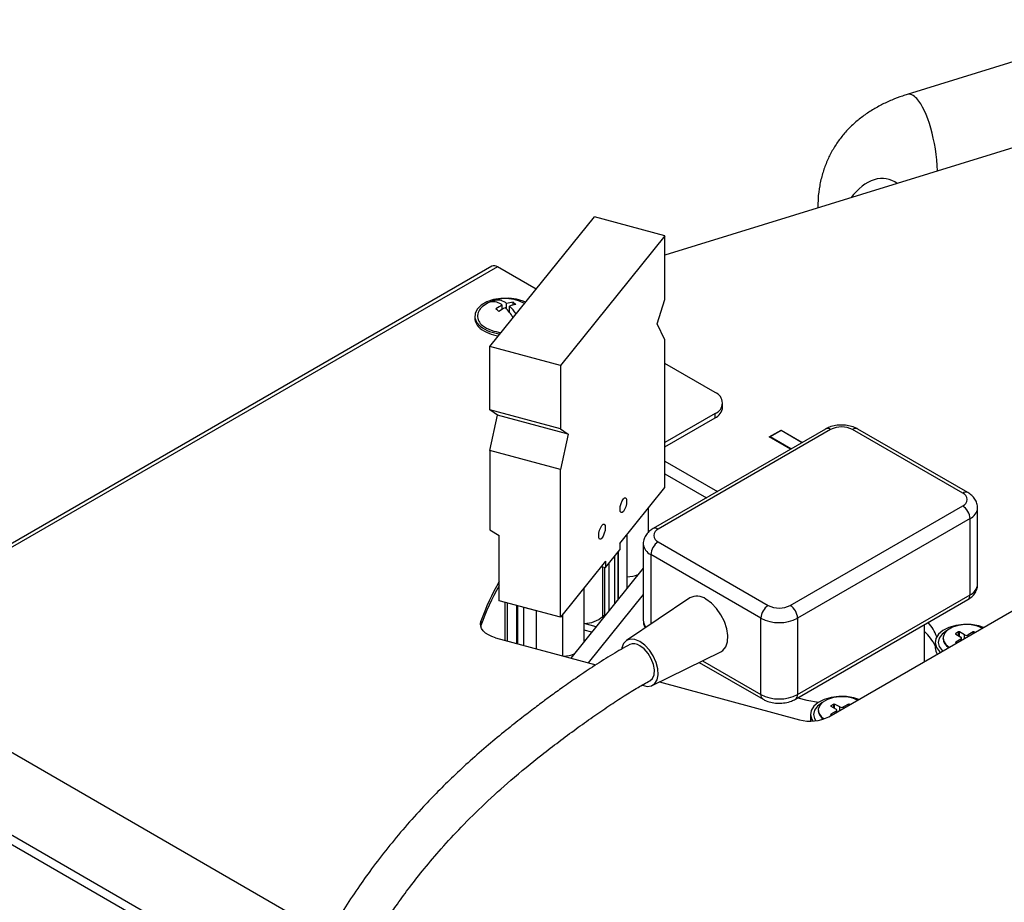
# Model space of a CAD drawing. Units: millimetres. Extents: x 0 to 420, y 0 to 297.
# Drawn here: x 239 to 252, y 46 to 57 of the extents above; entities that cross this region are included whole.
import ezdxf

# ---------------------------------------------------------------- set-up
doc = ezdxf.new("R2010")
doc.units = ezdxf.units.MM

msp = doc.modelspace()

# ---------------------------------------------------------------- linework, layer by layer
at = {"color": 7, "linetype": 'Continuous', "lineweight": 30}
for p, q in [((253.77067, 57.41089), (250.6541, 56.45)), ((252.99899, 56.0708), (247.54246, 54.38847)), ((245.29227, 53.21566), (246.6362, 54.8796)), ((247.5425, 54.63548), (246.6362, 54.8796)), ((247.5425, 54.63548), (246.19858, 52.97154)), ((247.54237, 53.81902), (247.5425, 54.63548)), ((245.31676, 54.24572), (236.79113, 49.32398)), ((245.88672, 53.95165), (245.3901, 54.23845)), ((245.35658, 53.7889), (245.35658, 53.80848)), ((245.58974, 53.74558), (245.58974, 53.7835)), ((247.44373, 53.50642), (247.54237, 53.81902)), ((245.45221, 53.69247), (245.45222, 53.74347)), ((245.45221, 53.70461), (245.46094, 53.69724)), ((245.50722, 53.69454), (245.50723, 53.7652)), ((245.53148, 53.6678), (245.54488, 53.67309)), ((245.54487, 53.6516), (245.54489, 53.73344)), ((245.09853, 53.6043), (245.09853, 53.57709)), ((245.59081, 53.58769), (245.59196, 53.58672)), ((247.54229, 53.29854), (247.44373, 53.50642)), ((247.54199, 51.40228), (247.54229, 53.29854)), ((245.29214, 52.39919), (245.29227, 53.21566)), ((246.19858, 52.97154), (245.29227, 53.21566)), ((246.19858, 52.97154), (246.19845, 52.15508)), ((248.18553, 52.62409), (247.54224, 52.99559)), ((246.19845, 52.15508), (245.29214, 52.39919)), ((245.39072, 52.33077), (245.29214, 52.39919)), ((248.28315, 52.43354), (248.28316, 52.48797)), ((245.29206, 51.87871), (245.39072, 52.33077)), ((246.29703, 52.08666), (245.39072, 52.33077)), ((247.54207, 51.92602), (248.18552, 52.29748)), ((248.18553, 52.35191), (247.54208, 51.98045)), ((248.18552, 52.29748), (248.18553, 52.35191)), ((246.19845, 52.15508), (246.29703, 52.08666)), ((249.60405, 52.15403), (247.38844, 50.87499)), ((249.67072, 52.14742), (247.45512, 50.86838)), ((248.88318, 52.05245), (249.03403, 52.13954)), ((249.03403, 52.13409), (248.8926, 52.05245)), ((249.03403, 52.13954), (249.30643, 51.98222)), ((249.03403, 52.13409), (249.03403, 52.13954)), ((249.30172, 51.9795), (249.03403, 52.13409)), ((251.36778, 51.33069), (249.95357, 52.14739)), ((251.43444, 51.33729), (250.02023, 52.15399)), ((246.29703, 52.08666), (246.19837, 51.6346)), ((249.15558, 51.89514), (248.88318, 52.05245)), ((248.8926, 52.05245), (248.8926, 52.04701)), ((249.16029, 51.89786), (248.8926, 52.05245)), ((245.29206, 51.87871), (245.2919, 50.86031)), ((246.19837, 51.6346), (245.29206, 51.87871)), ((246.19807, 49.73834), (246.19837, 51.6346)), ((247.54205, 51.74365), (248.21749, 51.35359)), ((247.54202, 51.58036), (248.07607, 51.27195)), ((246.96089, 50.68281), (247.54199, 51.40228)), ((247.32995, 50.82776), (247.33, 51.1398)), ((249.15218, 49.88834), (251.36778, 51.16738)), ((251.55952, 50.16037), (251.55967, 51.14013)), ((251.46204, 51.00407), (249.24644, 49.72503)), ((251.46189, 50.02431), (251.46204, 51.00407)), ((245.2919, 50.86031), (245.41273, 50.78814)), ((245.4126, 49.9499), (245.41273, 50.78814)), ((247.05519, 50.10809), (247.0553, 50.79969)), ((246.96089, 50.68281), (246.96088, 50.60116)), ((247.26319, 50.6779), (247.26304, 49.69814)), ((247.45512, 50.70507), (248.86934, 49.88837)), ((246.77915, 50.37616), (246.96088, 50.60116)), ((246.89256, 50.51657), (246.94045, 50.57587)), ((246.94535, 49.9721), (246.94545, 50.58206)), ((248.77504, 49.72508), (247.36082, 50.54178)), ((246.77917, 50.45781), (246.19807, 49.73834)), ((247.26314, 50.36556), (246.33232, 49.21309)), ((246.725, 50.39075), (246.77915, 50.37616)), ((246.77917, 50.45781), (246.77915, 50.37616)), ((246.50578, 49.42786), (246.50589, 50.11946)), ((247.86017, 49.98517), (247.04625, 49.43838)), ((249.24629, 48.74527), (251.46189, 50.02431)), ((249.64754, 48.45987), (252.28675, 49.98346)), ((246.19807, 49.73834), (245.4126, 49.9499)), ((245.48388, 49.9307), (245.48381, 49.44164)), ((245.72472, 49.86583), (245.72464, 49.37677)), ((245.72472, 49.86583), (245.88594, 49.82241)), ((249.21867, 48.68424), (251.43427, 49.96328)), ((245.88594, 49.82241), (245.88587, 49.33334)), ((246.23111, 49.24035), (246.23119, 49.77935)), ((248.77488, 48.74532), (248.77504, 49.72508)), ((249.24644, 49.72503), (249.24629, 48.74527)), ((245.17717, 49.63083), (245.17439, 49.62129)), ((245.17718, 49.68526), (245.17717, 49.63083)), ((246.65633, 49.61426), (246.50582, 49.6548)), ((250.87848, 49.18064), (250.87856, 49.64247)), ((245.3635, 49.47404), (246.6551, 49.12615)), ((246.60217, 49.5472), (246.50581, 49.57315)), ((251.11464, 49.46918), (251.11464, 49.46373)), ((251.31564, 49.54807), (251.27793, 49.5263)), ((251.27793, 49.52086), (251.34393, 49.48275)), ((251.39107, 49.50996), (251.32507, 49.54807)), ((251.35369, 49.44481), (251.35369, 49.46913)), ((251.50421, 49.54805), (251.43821, 49.50995)), ((251.52308, 49.5426), (251.51363, 49.54805)), ((251.01463, 49.41476), (251.01462, 49.344)), ((251.34393, 49.45553), (251.27793, 49.41743)), ((251.27793, 49.41198), (251.28738, 49.40653)), ((243.20957, 45.65298), (236.9386, 49.27445)), ((247.3793, 48.86146), (248.25982, 49.29286)), ((247.9791, 49.15533), (247.99531, 49.14909)), ((247.98328, 49.15737), (248.80248, 48.68428)), ((250.87834, 49.1704), (250.87848, 49.18064)), ((247.471, 48.90639), (249.27096, 48.42157)), ((249.71287, 48.62281), (249.67516, 48.60104)), ((249.67516, 48.5956), (249.74115, 48.55748)), ((249.78829, 48.5847), (249.7223, 48.62281)), ((249.90143, 48.62279), (249.83543, 48.58469)), ((249.9203, 48.61734), (249.91086, 48.62279)), ((249.41185, 48.4895), (249.41184, 48.41874)), ((249.51186, 48.54391), (249.51186, 48.53847)), ((249.74115, 48.53027), (249.67516, 48.49217)), ((249.67516, 48.48672), (249.6846, 48.48127)), ((249.75091, 48.51955), (249.75092, 48.54387))]:
    msp.add_line(p, q, dxfattribs=at)
at = {"color": 8, "linetype": 'Continuous', "lineweight": 30}
for p, q in [((245.3901, 54.23845), (236.85315, 49.31017)), ((246.89256, 50.51657), (246.89246, 49.90661)), ((246.94036, 49.96591), (246.94045, 50.57587)), ((247.36082, 50.54178), (247.36068, 49.64962)), ((246.74362, 49.74868), (246.74372, 50.38571)), ((246.76964, 49.75455), (246.76974, 50.3787)), ((246.82167, 50.4288), (246.82157, 49.81884)), ((247.26309, 50.02957), (246.55516, 49.15307)), ((245.51468, 49.92241), (245.5146, 49.43334)), ((245.63846, 49.39998), (245.63854, 49.88904)), ((245.64851, 49.88636), (245.64843, 49.3973)), ((251.27793, 49.52086), (251.27793, 49.5263)), ((251.31564, 49.49908), (251.31564, 49.54807)), ((251.32506, 49.49364), (251.32507, 49.54807)), ((251.39106, 49.46639), (251.39107, 49.50996)), ((251.43821, 49.4936), (251.43821, 49.50995)), ((251.5042, 49.5317), (251.50421, 49.54805)), ((251.51363, 49.53715), (251.51363, 49.54805)), ((251.27793, 49.41199), (251.27793, 49.41743)), ((251.34393, 49.43918), (251.34393, 49.45553)), ((248.02552, 49.17807), (248.77488, 48.74532)), ((242.76073, 44.8505), (235.78352, 48.87983)), ((242.71182, 44.75898), (235.72675, 48.79285)), ((249.67516, 48.5956), (249.67516, 48.60104)), ((249.71286, 48.57382), (249.71287, 48.62281)), ((249.72229, 48.56838), (249.7223, 48.62281)), ((249.78829, 48.54112), (249.78829, 48.5847)), ((249.83543, 48.56834), (249.83543, 48.58469)), ((249.90143, 48.60644), (249.90143, 48.62279)), ((249.91086, 48.61188), (249.91086, 48.62279)), ((249.67516, 48.48672), (249.67516, 48.49217)), ((249.74115, 48.51391), (249.74115, 48.53027))]:
    msp.add_line(p, q, dxfattribs=at)
at = {"color": 7, "linetype": 'Continuous', "lineweight": 30, "flags": 128}
for points in [[(245.75084, 53.78343), (245.72224, 53.79568), (245.63275, 53.82179), (245.53483, 53.83424), (245.43462, 53.83224), (245.33843, 53.81591), (245.2523, 53.78628), (245.18164, 53.74521), (245.13089, 53.69529), (245.10325, 53.63964), (245.10044, 53.58177), (245.12264, 53.52531), (245.16846, 53.47381)], [(247.04971, 51.22814), (247.04649, 51.19291), (247.03732, 51.15508), (247.02361, 51.12041), (247.00744, 51.09417), (246.99126, 51.08036), (246.97756, 51.08108), (246.9684, 51.09623), (246.96519, 51.12349), (246.96841, 51.15872), (246.97757, 51.19655), (246.99129, 51.23122), (247.00746, 51.25746), (247.02363, 51.27127), (247.03734, 51.27055), (247.0465, 51.2554), (247.04971, 51.22814)], [(246.77501, 50.88802), (246.77179, 50.8528), (246.76262, 50.81497), (246.74891, 50.78029), (246.73273, 50.75405), (246.71656, 50.74024), (246.70285, 50.74097), (246.6937, 50.75611), (246.69048, 50.78337), (246.69371, 50.8186), (246.70287, 50.85643), (246.71659, 50.89111), (246.73276, 50.91735), (246.74893, 50.93116), (246.76264, 50.93043), (246.7718, 50.91529), (246.77501, 50.88802)], [(248.25982, 49.29286), (248.28575, 49.30952), (248.32376, 49.3567), (248.34568, 49.42191), (248.35014, 49.50104), (248.33687, 49.58912), (248.30669, 49.68063), (248.26151, 49.76981), (248.20416, 49.85105), (248.13824, 49.91925), (248.06791, 49.97014)], [(245.3635, 49.47404), (245.31557, 49.48987), (245.27281, 49.51004), (245.23641, 49.53402), (245.20736, 49.56113), (245.18646, 49.59064), (245.17428, 49.62174), (245.17116, 49.65357), (245.17718, 49.68526)], [(251.63522, 49.60734), (251.57349, 49.62664), (251.4772, 49.64281), (251.37699, 49.64463), (251.27914, 49.63202), (251.1898, 49.60574), (251.11459, 49.56746), (251.05823, 49.51959), (251.02426, 49.46512), (251.01483, 49.40749), (251.03051, 49.3503), (251.07033, 49.29717), (251.08095, 49.28737)], [(251.61715, 49.59691), (251.55841, 49.62114), (251.47841, 49.63838), (251.39324, 49.64191), (251.3098, 49.63144), (251.23486, 49.60782), (251.17448, 49.57296), (251.13355, 49.52969), (251.1154, 49.48152), (251.12149, 49.43234), (251.15134, 49.38614), (251.1933, 49.35222)], [(247.21937, 49.42586), (247.15578, 49.45249), (247.0969, 49.45696), (247.0471, 49.43894), (247.01007, 49.39977), (246.98856, 49.34235), (246.98711, 49.33443)], [(247.34872, 48.92062), (247.38261, 48.95054), (247.40315, 48.99909), (247.40736, 49.06139), (247.39487, 49.13188), (247.36677, 49.20432), (247.32557, 49.27225), (247.27494, 49.32966), (247.21936, 49.37143)], [(247.25502, 48.86406), (247.31319, 48.84985), (247.36804, 48.85669), (247.41186, 48.88555), (247.4414, 48.93431), (247.45448, 48.99933), (247.45011, 49.07581), (247.42862, 49.15806), (247.39161, 49.23999), (247.34183, 49.31551), (247.28296, 49.37904), (247.21937, 49.42586)], [(250.03245, 48.68207), (249.97071, 48.70138), (249.87443, 48.71754), (249.77421, 48.71937), (249.67636, 48.70675), (249.58702, 48.68048), (249.51181, 48.6422), (249.45545, 48.59433), (249.42149, 48.53986), (249.41205, 48.48222), (249.42774, 48.42504), (249.44011, 48.40422)], [(250.01437, 48.67164), (249.95564, 48.69588), (249.87563, 48.71312), (249.79046, 48.71665), (249.70702, 48.70617), (249.63208, 48.68255), (249.5717, 48.6477), (249.53078, 48.60443), (249.51263, 48.55626), (249.51872, 48.50708), (249.54856, 48.46088), (249.58405, 48.43118)], [(249.24916, 48.70184), (249.36508, 48.67215), (249.51597, 48.64489)], [(249.41184, 48.41874), (249.41204, 48.41146), (249.41271, 48.40353)]]:
    msp.add_lwpolyline(points, dxfattribs=at)
at = {"color": 8, "linetype": 'Continuous', "lineweight": 30, "flags": 128}
for points in [[(251.16273, 49.56322), (251.16007, 49.56171), (251.10286, 49.51866), (251.0669, 49.46853), (251.05463, 49.41474), (251.0669, 49.36094), (251.10286, 49.3108), (251.10989, 49.30407)], [(249.55996, 48.63796), (249.5573, 48.63644), (249.50009, 48.5934), (249.46412, 48.54327), (249.45185, 48.48947), (249.46412, 48.43567), (249.48089, 48.40769)]]:
    msp.add_lwpolyline(points, dxfattribs=at)
at = {"color": 7, "linetype": 'Continuous', "lineweight": 30}
for centre, radius, start, end in [((245.34729, 54.18018), 0.0723, 53.694657, 114.980868), ((245.49849, 53.34297), 0.48667, 60.586038, 126.34768), ((245.47457, 53.42942), 0.397, 107.289307, 115.83394), ((245.33284, 53.61175), 0.17776, 47.812841, 100.131318), ((245.38785, 53.63349), 0.17776, 47.812841, 100.131318), ((245.63802, 53.37068), 0.41564, 96.669935, 108.34131), ((245.34524, 53.45545), 0.40915, 46.39866, 53.302065), ((245.2844, 53.60524), 0.14951, 119.821105, 233.73743), ((245.70071, 53.21033), 0.58821, 114.990108, 124.246328), ((245.12519, 53.36849), 0.40915, 46.39866, 53.302065), ((245.73837, 53.17856), 0.58821, 114.990108, 124.246328), ((245.01291, 53.22041), 0.68474, 32.438199, 45.847642), ((245.67568, 53.33891), 0.41564, 96.669935, 108.34131), ((245.09491, 53.26587), 0.64893, 34.500998, 46.098137), ((245.26743, 53.58362), 0.16903, 182.215019, 234.15881), ((245.46671, 53.87726), 0.50171, 233.525957, 264.995994), ((245.455, 53.82276), 0.47287, 232.702082, 263.687566), ((245.4719, 53.86027), 0.46605, 233.696568, 265.769321), ((248.13386, 52.488), 0.14557, 290.792317, 69.207682), ((248.11632, 52.45019), 0.16766, 294.377341, 354.301315), ((249.81212, 51.87452), 0.30736, 62.598919, 117.388999), ((251.33677, 51.24903), 0.08734, 290.792317, 69.207682), ((251.25735, 50.99477), 0.20491, 2.599437, 57.388481), ((247.48613, 50.78673), 0.08734, 110.792317, 249.207682), ((247.56555, 50.53243), 0.20494, 122.60415, 177.383768), ((247.03555, 50.70671), 0.45052, 272.501138, 291.393315), ((247.74038, 48.75532), 2.7086, 149.248247, 161.141526), ((247.74039, 48.80975), 2.7086, 149.248247, 161.141526), ((247.9526, 49.81958), 0.18964, 52.553025, 119.171058), ((248.97976, 49.71572), 0.20494, 122.60415, 177.383768), ((249.01079, 50.16124), 0.30736, 242.598919, 297.388999), ((249.04175, 49.71573), 0.20491, 2.599437, 57.388481), ((246.50412, 50.01978), 0.36173, 270.269561, 311.459767), ((246.76122, 49.72684), 0.02805, 73.84429, 128.865771), ((249.01079, 50.17986), 0.51226, 242.598919, 297.388999), ((250.50047, 49.29031), 0.56828, 20.125561, 41.772054), ((250.44386, 49.08835), 0.63645, 26.260046, 46.922799), ((251.27896, 49.52358), 0.00291, 110.792317, 249.207682), ((251.32036, 49.53898), 0.01025, 62.598919, 117.388999), ((251.33876, 49.46914), 0.01456, 290.792317, 69.207682), ((251.41464, 49.55544), 0.05123, 242.598919, 297.388999), ((251.50892, 49.53896), 0.01025, 62.598919, 117.388999), ((247.14116, 49.26496), 0.1321, 53.703295, 113.139397), ((251.16253, 49.34591), 0.14792, 180.739431, 213.841584), ((251.27896, 49.41471), 0.00291, 110.792317, 249.207682), ((246.21272, 49.68237), 0.44632, 273.917792, 291.427774), ((249.01063, 49.2001), 0.51226, 242.598919, 297.388999), ((249.67619, 48.59832), 0.00291, 110.792317, 249.207682), ((249.71758, 48.61371), 0.01025, 62.598919, 117.388999), ((249.81187, 48.63018), 0.05123, 242.598919, 297.388999), ((249.90614, 48.61369), 0.01025, 62.598919, 117.388999), ((249.41012, 48.92378), 0.52113, 254.512169, 297.102379), ((249.67619, 48.48944), 0.00291, 110.792317, 249.207682), ((249.73599, 48.54387), 0.01456, 290.792317, 69.207682)]:
    msp.add_arc(centre, radius, start, end, dxfattribs=at)
at = {"color": 8, "linetype": 'Continuous', "lineweight": 30}
for centre, radius, start, end in [((249.63201, 52.09654), 0.06394, 52.737642, 115.937882), ((249.99226, 52.09652), 0.06392, 64.053565, 127.255691), ((251.40647, 51.27982), 0.06391, 64.031667, 127.25789), ((251.39603, 51.15448), 0.16427, 293.696042, 355.020011), ((247.41641, 50.8175), 0.06393, 52.735515, 115.959067), ((247.43008, 50.69454), 0.16773, 185.725673, 245.610825), ((251.39269, 50.17702), 0.16766, 294.377341, 354.301315), ((251.39515, 50.01775), 0.06706, 305.687047, 5.611116), ((247.39499, 49.70163), 0.13199, 181.512703, 224.389157), ((251.25782, 49.47597), 0.14391, 185.9222, 241.365889), ((248.83828, 48.73723), 0.06391, 172.730392, 235.957202), ((249.17954, 48.73871), 0.06707, 305.700745, 5.609923), ((249.65219, 48.54975), 0.14098, 185.657237, 238.624597)]:
    msp.add_arc(centre, radius, start, end, dxfattribs=at)
for centre, major_axis, ratio, start_param, end_param in [((250.77797, 55.68928), (-0.11214, 0.76337), 0.31740205, 5.84930216, 6.32525651), ((250.77797, 55.68928), (-0.11214, 0.76337), 0.31740205, 4.37201017, 5.84930216), ((250.23011, 54.64757), (0.18674, 0.71397), 0.64937669, 0.38267988, 1.01790922), ((250.23011, 54.64757), (0.18674, 0.71397), 0.64937669, 6.03063585, 6.66586519)]:
    msp.add_ellipse(centre, major_axis=major_axis, ratio=ratio, start_param=start_param, end_param=end_param, dxfattribs=at)
at = {"color": 7, "linetype": 'Continuous', "lineweight": 30}
for points, knots in [([(250.65486, 56.44904), (250.63476, 56.44312), (250.56669, 56.42308), (250.45513, 56.37943), (250.3203, 56.31738), (250.19049, 56.24378), (250.06735, 56.159), (249.95328, 56.06305), (249.85031, 55.95678), (249.75962, 55.8409), (249.68154, 55.7156), (249.61621, 55.58023), (249.56405, 55.43414), (249.52728, 55.27713), (249.50707, 55.12908), (249.50807, 55.0338), (249.50848, 54.99462)], [0, 0, 0, 0, 0.0308543, 0.10450957, 0.18006377, 0.25721934, 0.33552305, 0.4136673, 0.49040421, 0.56514394, 0.63848413, 0.71180355, 0.78662334, 0.86373769, 0.943977, 1, 1, 1, 1]), ([(250.02023, 52.15399), (250.00653, 52.16115), (249.97, 52.18023), (249.9022, 52.19946), (249.81879, 52.20819), (249.73396, 52.2017), (249.66089, 52.18315), (249.62056, 52.16249), (249.60405, 52.15403)], [0, 0, 0, 0, 0.11160022, 0.29771162, 0.48484042, 0.67339868, 0.86620346, 1, 1, 1, 1]), ([(251.5588, 51.14016), (251.55742, 51.16013), (251.55459, 51.20087), (251.52637, 51.25634), (251.48644, 51.3033), (251.45163, 51.32606), (251.43444, 51.33729)], [0, 0, 0, 0, 0.24392859, 0.49770695, 0.75209221, 1, 1, 1, 1]), ([(247.38844, 50.87499), (247.37505, 50.86644), (247.34259, 50.84571), (247.30142, 50.80249), (247.27296, 50.74592), (247.26048, 50.70209), (247.26378, 50.67982), (247.26406, 50.67788)], [0, 0, 0, 0, 0.19220322, 0.46569948, 0.72351512, 0.97591618, 1, 1, 1, 1]), ([(251.43427, 49.96328), (251.44767, 49.97184), (251.48013, 49.99257), (251.52129, 50.03578), (251.54976, 50.09235), (251.56223, 50.13623), (251.55892, 50.15855), (251.55863, 50.16054)], [0, 0, 0, 0, 0.19209075, 0.46542696, 0.72309174, 0.97534509, 1, 1, 1, 1]), ([(247.26393, 49.69798), (247.26487, 49.67785), (247.26648, 49.64366), (247.28283, 49.61403), (247.28956, 49.60183)], [0, 0, 0, 0, 0.588595377, 1, 1, 1, 1]), ([(247.0894, 49.38652), (247.0151, 49.34506), (246.85861, 49.25774), (246.63857, 49.11676), (246.42554, 48.97455), (246.23727, 48.84308), (246.08209, 48.73138), (245.96417, 48.64445), (245.84147, 48.55244), (245.69035, 48.43666), (245.48957, 48.27763), (245.26748, 48.09413), (245.04149, 47.8968), (244.82556, 47.69688), (244.62548, 47.50052), (244.41682, 47.28355), (244.20054, 47.04286), (243.97881, 46.77589), (243.77682, 46.51283), (243.58854, 46.24893), (243.40375, 45.97115), (243.21096, 45.65982), (243.01923, 45.32766), (242.83707, 44.99484), (242.66284, 44.66742), (242.46675, 44.29793), (242.2503, 43.9037), (242.00951, 43.50406), (241.75789, 43.1336), (241.47825, 42.77611), (241.15789, 42.42712), (240.87004, 42.16034), (240.6355, 41.96618), (240.46679, 41.83538), (240.29095, 41.70755), (240.10713, 41.58209), (239.90654, 41.45342), (239.67626, 41.31499), (239.42534, 41.17468), (239.1541, 41.03329), (238.86511, 40.89244), (238.53439, 40.74237), (238.1565, 40.58338), (237.72825, 40.41694), (237.24365, 40.24339), (236.69581, 40.06334), (236.07479, 39.87538), (235.62925, 39.75503), (235.3946, 39.69165)], [0, 0, 0, 0, 0.01444394, 0.03042048, 0.04606231, 0.06013781, 0.07189582, 0.08089604, 0.08700707, 0.10019328, 0.11620394, 0.13487596, 0.1545896, 0.17362182, 0.19199965, 0.209761, 0.23364248, 0.25748734, 0.2812288, 0.30303133, 0.32632334, 0.35305652, 0.38310221, 0.41125813, 0.43805567, 0.46692923, 0.50657562, 0.54073081, 0.57230262, 0.60627586, 0.63944315, 0.67145457, 0.68503312, 0.69858038, 0.71211561, 0.72565619, 0.73940284, 0.75505383, 0.77317298, 0.78926138, 0.80716275, 0.8270537, 0.84914476, 0.87368475, 0.90045217, 0.93018085, 0.96322826, 1, 1, 1, 1]), ([(235.54572, 39.18021), (235.74069, 39.23278), (236.10781, 39.33177), (236.61775, 39.4823), (237.0607, 39.62156), (237.44341, 39.74979), (237.79865, 39.87581), (238.12145, 39.99725), (238.42209, 40.11717), (238.81237, 40.28126), (239.3159, 40.51275), (239.92491, 40.83543), (240.39707, 41.13002), (240.728, 41.36498), (240.92296, 41.51396), (241.09667, 41.65534), (241.27533, 41.81023), (241.47221, 41.9944), (241.6748, 42.2016), (241.87218, 42.423), (242.05347, 42.64593), (242.21331, 42.86027), (242.34884, 43.05571), (242.47076, 43.24219), (242.59377, 43.44069), (242.72451, 43.66317), (242.86241, 43.90929), (243.00552, 44.17399), (243.1558, 44.45714), (243.31312, 44.75273), (243.46913, 45.03811), (243.61658, 45.29626), (243.7484, 45.51604), (243.86839, 45.70652), (243.9844, 45.8823), (244.11345, 46.06869), (244.26777, 46.27908), (244.45418, 46.51623), (244.67282, 46.77378), (244.93011, 47.05237), (245.22697, 47.34598), (245.57106, 47.65601), (245.9636, 47.97721), (246.31936, 48.24633), (246.61023, 48.45416), (246.81524, 48.59509), (247.00909, 48.72178), (247.18312, 48.83042), (247.29733, 48.89263), (247.34865, 48.92058)], [0, 0, 0, 0, 0.03029766, 0.05704947, 0.08060865, 0.10127485, 0.1192996, 0.13925098, 0.15544183, 0.17064773, 0.2070526, 0.24567626, 0.2863031, 0.30401084, 0.3187424, 0.33126843, 0.34563475, 0.36336244, 0.38307839, 0.40249504, 0.42282866, 0.44184344, 0.45817308, 0.47312459, 0.48961783, 0.50893261, 0.52987612, 0.55236137, 0.57645302, 0.60223192, 0.6281467, 0.64995285, 0.6690837, 0.68546445, 0.70002708, 0.7157402, 0.73530625, 0.7568239, 0.78049216, 0.80650171, 0.83509141, 0.8646527, 0.89752152, 0.93211578, 0.94815089, 0.96344436, 0.97753046, 0.9899038, 1, 1, 1, 1]), ([(248.80248, 48.68428), (248.81618, 48.67713), (248.85271, 48.65805), (248.92051, 48.63882), (249.00392, 48.63009), (249.08876, 48.63658), (249.16183, 48.65513), (249.20215, 48.67578), (249.21867, 48.68424)], [0, 0, 0, 0, 0.11160022, 0.29771162, 0.48484042, 0.67339868, 0.86620346, 1, 1, 1, 1])]:
    msp.add_open_spline(points, degree=3, knots=knots, dxfattribs=at)

doc.saveas('drawing.dxf')
